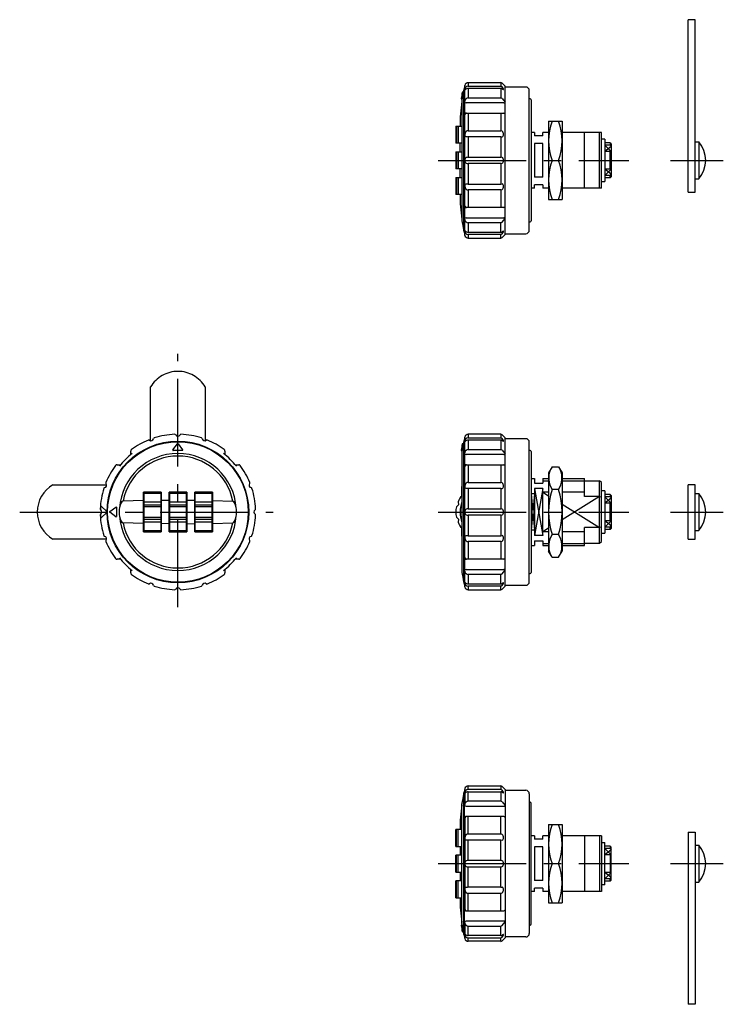
# Model space of a CAD drawing. Extents: x 10 to 1012, y 18 to 312.
# Drawn here: x 574 to 774, y 32 to 312 of the extents above; entities that cross this region are included whole.
import ezdxf

# ---------------------------------------------------------------- set-up
doc = ezdxf.new("R2010")
doc.units = 0
doc.header["$LTSCALE"] = 20
doc.linetypes.add('CENTER', pattern=[2, 1.25, -0.25, 0.25, -0.25])
doc.linetypes.add('PHANTOM', pattern=[2.5, 1.25, -0.25, 0.25, -0.25, 0.25, -0.25])
for name, color, linetype in [('A2', 9, 'CONTINUOUS'), ('A3', 12, 'CONTINUOUS'), ('A4', 9, 'CONTINUOUS'), ('A5', 8, 'CONTINUOUS')]:
    doc.layers.add(name, color=color, linetype=linetype)

msp = doc.modelspace()

# ---------------------------------------------------------------- linework, layer by layer
at = {"layer": 'A2', "color": 1, "linetype": 'CENTER'}
for p, q in [((693.09, 272.09), (747.29, 272.09)), ((759.17, 272.09), (774.17, 272.09)), ((619.02, 145), (619.02, 217.09)), ((574.02, 172.09), (646.11, 172.09)), ((693.09, 172.09), (747.29, 172.09)), ((759.17, 172.09), (774.17, 172.09)), ((693.09, 72.09), (747.29, 72.09)), ((759.17, 72.09), (774.17, 72.09))]:
    msp.add_line(p, q, dxfattribs=at)
at = {"layer": 'A3', "color": 6, "linetype": 'PHANTOM'}
for p, q in [((611.27, 192.36), (611.27, 207.67)), ((626.77, 207.67), (626.77, 192.36))]:
    msp.add_line(p, q, dxfattribs=at)
msp.add_arc((619.02, 203.09), 9, 30.5584, 149.4416, dxfattribs=at)
at = {"layer": 'A4', "color": 7, "linetype": 'CONTINUOUS'}
for p, q in [((764.17, 263.09), (764.17, 312.09)), ((766.17, 312.09), (764.17, 312.09)), ((766.17, 263.09), (766.17, 312.09)), ((710.88, 294.18), (701.61, 294.18)), ((701.61, 294.18), (701.61, 293.15)), ((710.88, 294.18), (710.88, 293.15)), ((712.09, 293.2), (711.24, 294.04)), ((700.23, 291.52), (700.01, 291.52)), ((700.35, 252.09), (700.35, 292.09)), ((700.38, 292.09), (700.35, 292.09)), ((700.38, 292.24), (700.38, 272.09)), ((700.64, 289.03), (700.64, 293.42)), ((701.61, 293.15), (710.88, 293.15)), ((710.88, 292.55), (701.61, 292.55)), ((701.61, 292.55), (701.61, 289.83)), ((710.88, 292.55), (710.88, 289.84)), ((712.09, 250.98), (712.09, 293.2)), ((717.99, 292.94), (712.09, 292.94)), ((718.99, 252.24), (718.99, 291.94)), ((699.68, 289.59), (699.87, 289.59)), ((699.78, 289.08), (699.78, 255.1)), ((700.59, 288.75), (700.59, 285.08)), ((711.7, 288.4), (701.03, 288.4)), ((701.61, 289.83), (710.88, 289.83)), ((711.24, 289.71), (712.09, 288.63)), ((719.19, 289.59), (718.99, 289.59)), ((719.49, 289.29), (719.49, 254.89)), ((700.64, 285.08), (700.59, 285.08)), ((700.64, 259.1), (700.64, 285.08)), ((701.03, 285.51), (711.7, 285.51)), ((701.61, 285.51), (701.61, 280.47)), ((710.88, 285.51), (710.88, 280.47)), ((724.49, 283.19), (724.49, 260.99)), ((724.49, 283.19), (728.29, 283.19)), ((728.29, 283.19), (728.29, 260.99)), ((698.09, 281.79), (699.78, 281.79)), ((698.09, 281.79), (698.09, 276.99)), ((698.24, 281.79), (698.24, 276.99)), ((698.71, 281.79), (698.71, 276.99)), ((701.61, 280.47), (710.88, 280.47)), ((720.49, 280.04), (719.49, 280.04)), ((720.49, 280.04), (720.49, 279.04)), ((722.84, 279.04), (722.84, 280.04)), ((724.49, 280.04), (722.84, 280.04)), ((739.49, 280.04), (728.29, 280.04)), ((734.66, 264.14), (734.66, 280.04)), ((738.99, 264.14), (738.99, 280.04)), ((739.49, 264.14), (739.49, 280.04)), ((710.88, 278.82), (701.61, 278.82)), ((701.61, 278.82), (701.61, 272.97)), ((710.88, 278.82), (711.24, 278.81)), ((710.88, 278.82), (710.88, 272.97)), ((722.84, 279.04), (720.49, 279.04)), ((740.49, 278.09), (739.49, 278.09)), ((740.49, 278.09), (740.49, 266.09)), ((766.17, 277.34), (767.17, 277.34)), ((767.17, 277.34), (767.17, 266.84)), ((699.78, 276.99), (698.09, 276.99)), ((698.09, 274.49), (699.78, 274.49)), ((698.09, 274.49), (698.09, 269.69)), ((698.24, 274.49), (698.24, 269.69)), ((698.71, 274.49), (698.71, 269.69)), ((699.29, 274.49), (699.29, 276.99)), ((720.49, 276.89), (720.49, 267.29)), ((722.84, 276.89), (720.49, 276.89)), ((722.84, 267.29), (722.84, 276.89)), ((741.94, 277.09), (740.49, 277.09)), ((741.94, 276.42), (740.49, 276.42)), ((742.29, 274.59), (740.49, 274.59)), ((741.94, 277.09), (742.29, 276.74)), ((741.94, 277.09), (741.94, 276.42)), ((741.94, 276.42), (742.29, 276.01)), ((741.94, 269.59), (741.94, 274.59)), ((742.29, 276.74), (742.29, 267.44)), ((700.38, 272.09), (700.38, 251.94)), ((701.61, 272.97), (710.88, 272.97)), ((725.48, 272.09), (727.3, 272.09)), ((699.78, 269.69), (698.09, 269.69)), ((699.29, 267.19), (699.29, 269.69)), ((701.61, 271.21), (701.61, 265.36)), ((710.88, 271.21), (701.61, 271.21)), ((710.88, 271.21), (710.88, 265.36)), ((742.29, 269.59), (740.49, 269.59)), ((698.09, 267.19), (698.09, 262.39)), ((698.09, 267.19), (699.78, 267.19)), ((698.24, 267.19), (698.24, 262.39)), ((698.71, 267.19), (698.71, 262.39)), ((722.84, 267.29), (720.49, 267.29)), ((739.49, 266.09), (740.49, 266.09)), ((741.94, 267.76), (740.49, 267.76)), ((741.94, 267.09), (740.49, 267.09)), ((741.94, 267.76), (742.29, 268.17)), ((741.94, 267.09), (741.94, 267.76)), ((742.29, 267.44), (741.94, 267.09)), ((766.17, 266.84), (767.17, 266.84)), ((701.61, 265.36), (710.88, 265.36)), ((710.88, 263.71), (701.61, 263.71)), ((701.61, 263.71), (701.61, 258.67)), ((710.88, 265.36), (711.24, 265.37)), ((710.88, 263.71), (710.88, 258.67)), ((720.49, 264.14), (719.49, 264.14)), ((722.84, 265.14), (720.49, 265.14)), ((720.49, 264.14), (720.49, 265.14)), ((722.84, 265.14), (722.84, 264.14)), ((724.49, 264.14), (722.84, 264.14)), ((739.49, 264.14), (728.29, 264.14)), ((699.78, 262.39), (698.09, 262.39)), ((724.49, 260.99), (728.29, 260.99)), ((764.17, 263.09), (766.17, 263.09)), ((700.59, 259.1), (700.59, 255.43)), ((700.59, 259.1), (700.64, 259.1)), ((711.7, 258.67), (701.03, 258.67)), ((700.64, 250.76), (700.64, 255.16)), ((701.03, 255.78), (711.7, 255.78)), ((711.24, 254.47), (712.09, 255.55)), ((700.35, 252.09), (700.38, 252.09)), ((701.61, 254.35), (701.61, 251.63)), ((710.88, 254.35), (701.61, 254.35)), ((710.88, 251.63), (710.88, 254.35)), ((718.99, 254.59), (719.19, 254.59)), ((701.61, 251.63), (710.88, 251.63)), ((710.88, 251.03), (701.61, 251.03)), ((701.61, 251.03), (701.61, 250)), ((701.61, 250), (710.88, 250)), ((710.88, 250), (710.88, 251.03)), ((711.24, 250.14), (712.09, 250.98)), ((712.09, 251.24), (717.99, 251.24)), ((700.64, 189.03), (700.64, 193.42)), ((710.88, 194.18), (701.61, 194.18)), ((701.61, 194.18), (701.61, 193.15)), ((710.88, 194.18), (710.88, 193.15)), ((712.09, 193.2), (711.24, 194.04)), ((617.6, 189.75), (618.91, 191.48)), ((619.07, 191.48), (620.37, 189.75)), ((700.23, 191.52), (700.01, 191.52)), ((700.35, 152.09), (700.35, 192.09)), ((700.38, 192.09), (700.35, 192.09)), ((700.38, 192.24), (700.38, 172.09)), ((701.61, 193.15), (710.88, 193.15)), ((710.88, 192.55), (701.61, 192.55)), ((701.61, 192.55), (701.61, 189.83)), ((710.88, 192.55), (710.88, 189.84)), ((712.09, 150.98), (712.09, 193.2)), ((717.99, 192.94), (712.09, 192.94)), ((718.99, 152.24), (718.99, 191.94)), ((605.62, 188.4), (605.62, 189.43)), ((620.29, 189.59), (617.68, 189.59)), ((632.41, 189.43), (632.41, 188.4)), ((699.68, 189.59), (699.87, 189.59)), ((699.78, 189.08), (699.78, 155.1)), ((700.59, 188.75), (700.59, 185.08)), ((711.7, 188.4), (701.03, 188.4)), ((701.61, 189.83), (710.88, 189.83)), ((711.24, 189.71), (712.09, 188.63)), ((719.19, 189.59), (718.99, 189.59)), ((719.49, 189.29), (719.49, 154.89)), ((601.7, 185.51), (602.73, 185.51)), ((635.31, 185.51), (636.33, 185.51)), ((700.64, 185.08), (700.59, 185.08)), ((700.64, 159.1), (700.64, 185.08)), ((701.03, 185.51), (711.7, 185.51)), ((701.61, 185.51), (701.61, 180.47)), ((710.88, 185.51), (710.88, 180.47)), ((725.48, 184.91), (724.49, 183.19)), ((725.48, 184.91), (727.3, 184.91)), ((727.3, 184.91), (728.29, 183.19)), ((724.49, 183.19), (724.49, 160.99)), ((728.29, 183.19), (728.29, 160.99)), ((583.44, 179.84), (598.74, 179.84)), ((699.78, 179.93), (699.74, 178.98)), ((701.61, 180.47), (710.88, 180.47)), ((719.49, 181.59), (720.49, 181.59)), ((720.49, 181.59), (720.49, 180.29)), ((720.49, 180.29), (722.84, 180.29)), ((722.84, 181.59), (722.84, 180.29)), ((722.84, 181.59), (724.49, 181.59)), ((728.29, 181.59), (734.66, 181.59)), ((734.66, 176.54), (734.66, 181.59)), ((734.66, 180.94), (738.99, 180.94)), ((738.99, 163.24), (738.99, 180.94)), ((739.49, 180.44), (738.99, 180.94)), ((739.49, 163.74), (739.49, 180.44)), ((764.17, 164.34), (764.17, 179.84)), ((766.17, 179.84), (764.17, 179.84)), ((766.17, 164.34), (766.17, 179.84)), ((609.22, 166.49), (609.22, 177.69)), ((614.22, 177.69), (609.22, 177.69)), ((609.32, 177.69), (609.32, 166.49)), ((609.32, 177.51), (614.12, 177.51)), ((614.12, 177.35), (609.32, 177.35)), ((614.12, 177.69), (614.12, 166.49)), ((614.22, 177.69), (614.22, 166.49)), ((616.52, 166.49), (616.52, 177.69)), ((621.52, 177.69), (616.52, 177.69)), ((616.62, 177.69), (616.62, 166.49)), ((616.62, 177.51), (621.42, 177.51)), ((621.42, 177.35), (616.62, 177.35)), ((621.42, 177.69), (621.42, 166.49)), ((621.52, 177.69), (621.52, 166.49)), ((623.82, 166.49), (623.82, 177.69)), ((628.82, 177.69), (623.82, 177.69)), ((623.92, 166.49), (623.92, 177.69)), ((623.92, 177.51), (628.72, 177.51)), ((628.72, 177.35), (623.92, 177.35)), ((628.72, 177.69), (628.72, 166.49)), ((628.82, 177.69), (628.82, 166.49)), ((699.74, 178.98), (699.69, 177.69)), ((699.71, 177.69), (699.69, 177.69)), ((699.78, 177.69), (699.76, 177.69)), ((710.88, 178.82), (701.61, 178.82)), ((701.61, 178.82), (701.61, 172.97)), ((710.88, 178.82), (710.88, 172.97)), ((710.88, 178.82), (711.24, 178.81)), ((720.49, 177.29), (719.49, 177.29)), ((722.84, 178.76), (720.49, 178.76)), ((720.49, 178.76), (720.49, 165.42)), ((722.84, 165.42), (722.84, 178.76)), ((724.49, 177.77), (722.84, 177.77)), ((727.3, 178.5), (725.48, 178.5)), ((734.66, 177.77), (728.29, 177.77)), ((738.99, 176.54), (734.66, 176.54)), ((738.99, 176.54), (739.49, 176.4)), ((740.49, 178.09), (739.49, 178.09)), ((740.49, 178.09), (740.49, 166.09)), ((741.94, 177.09), (740.49, 177.09)), ((741.94, 176.42), (740.49, 176.42)), ((741.94, 177.09), (741.94, 176.42)), ((741.94, 177.09), (742.29, 176.74)), ((741.94, 176.42), (742.29, 176.01)), ((742.29, 176.74), (742.29, 167.44)), ((766.17, 177.34), (767.17, 177.34)), ((767.17, 177.34), (767.17, 166.84)), ((597.28, 173.65), (598.76, 172.2)), ((609.22, 175.4), (603.4, 175.21)), ((609.32, 175), (614.12, 175)), ((609.32, 174.16), (614.12, 174.16)), ((614.22, 175.43), (616.52, 175.41)), ((616.62, 175), (621.42, 175)), ((616.62, 174.16), (621.42, 174.16)), ((621.52, 175.41), (623.82, 175.43)), ((623.92, 175), (628.72, 175)), ((623.92, 174.16), (628.72, 174.16)), ((628.82, 175.4), (634.63, 175.21)), ((698.82, 174.16), (698.24, 173.54)), ((698.71, 175), (698.82, 174.16)), ((742.29, 174.59), (740.49, 174.59)), ((741.94, 169.59), (741.94, 174.59)), ((598.76, 171.98), (597.28, 170.53)), ((599.62, 172.2), (601.36, 173.5)), ((601.36, 170.74), (599.62, 172.04)), ((601.52, 173.42), (601.52, 170.82)), ((614.12, 173.54), (609.32, 173.54)), ((621.42, 173.54), (616.62, 173.54)), ((628.72, 173.54), (623.92, 173.54)), ((700.38, 172.09), (700.38, 151.94)), ((701.61, 172.97), (710.88, 172.97)), ((701.61, 171.21), (701.61, 165.36)), ((710.88, 171.21), (701.61, 171.21)), ((710.88, 171.21), (710.88, 165.36)), ((609.22, 168.78), (603.4, 168.97)), ((609.32, 170.64), (614.12, 170.64)), ((609.32, 170.02), (614.12, 170.02)), ((614.12, 169.18), (609.32, 169.18)), ((616.52, 168.78), (614.22, 168.75)), ((616.62, 170.64), (621.42, 170.64)), ((616.62, 170.02), (621.42, 170.02)), ((621.42, 169.18), (616.62, 169.18)), ((621.52, 168.78), (623.82, 168.75)), ((623.92, 170.64), (628.72, 170.64)), ((623.92, 170.02), (628.72, 170.02)), ((628.72, 169.18), (623.92, 169.18)), ((628.82, 168.78), (634.63, 168.97)), ((698.24, 170.64), (698.82, 170.02)), ((698.82, 170.02), (698.71, 169.18)), ((742.29, 169.59), (740.49, 169.59)), ((741.94, 167.76), (742.29, 168.17)), ((609.22, 166.49), (614.22, 166.49)), ((609.32, 166.83), (614.12, 166.83)), ((609.32, 166.67), (614.12, 166.67)), ((616.52, 166.49), (621.52, 166.49)), ((616.62, 166.83), (621.42, 166.83)), ((616.62, 166.67), (621.42, 166.67)), ((623.82, 166.49), (628.82, 166.49)), ((623.92, 166.83), (628.72, 166.83)), ((623.92, 166.67), (628.72, 166.67)), ((699.69, 166.49), (699.71, 166.49)), ((699.76, 166.49), (699.78, 166.49)), ((701.61, 165.36), (710.88, 165.36)), ((710.88, 165.36), (711.24, 165.37)), ((720.49, 166.89), (719.49, 166.89)), ((722.84, 165.42), (720.49, 165.42)), ((724.49, 166.42), (722.84, 166.42)), ((727.3, 165.68), (725.48, 165.68)), ((734.66, 166.42), (728.29, 166.42)), ((734.66, 162.59), (734.66, 167.64)), ((738.99, 167.64), (734.66, 167.64)), ((739.49, 167.78), (738.99, 167.64)), ((739.49, 166.09), (740.49, 166.09)), ((741.94, 167.76), (740.49, 167.76)), ((741.94, 167.09), (740.49, 167.09)), ((741.94, 167.09), (741.94, 167.76)), ((742.29, 167.44), (741.94, 167.09)), ((766.17, 166.84), (767.17, 166.84)), ((598.74, 164.34), (583.44, 164.34)), ((710.88, 163.71), (701.61, 163.71)), ((701.61, 163.71), (701.61, 158.67)), ((710.88, 163.71), (710.88, 158.67)), ((719.49, 162.59), (720.49, 162.59)), ((720.49, 163.89), (720.49, 162.59)), ((720.49, 163.89), (722.84, 163.89)), ((722.84, 163.89), (722.84, 162.59)), ((722.84, 162.59), (724.49, 162.59)), ((728.29, 162.59), (734.66, 162.59)), ((734.66, 163.24), (738.99, 163.24)), ((738.99, 163.24), (739.49, 163.74)), ((764.17, 164.34), (766.17, 164.34)), ((725.48, 159.27), (724.49, 160.99)), ((727.3, 159.27), (728.29, 160.99)), ((602.73, 158.67), (601.7, 158.67)), ((636.33, 158.67), (635.31, 158.67)), ((700.59, 159.1), (700.59, 155.43)), ((700.59, 159.1), (700.64, 159.1)), ((711.7, 158.67), (701.03, 158.67)), ((725.48, 159.27), (727.3, 159.27)), ((605.62, 154.75), (605.62, 155.78)), ((632.41, 155.78), (632.41, 154.75)), ((700.64, 150.76), (700.64, 155.16)), ((701.03, 155.78), (711.7, 155.78)), ((701.61, 154.35), (701.61, 151.63)), ((710.88, 154.35), (701.61, 154.35)), ((710.88, 151.63), (710.88, 154.35)), ((711.24, 154.47), (712.09, 155.55)), ((718.99, 154.59), (719.19, 154.59)), ((700.35, 152.09), (700.38, 152.09)), ((701.61, 151.63), (710.88, 151.63)), ((712.09, 151.24), (717.99, 151.24)), ((710.88, 151.03), (701.61, 151.03)), ((701.61, 151.03), (701.61, 150)), ((701.61, 150), (710.88, 150)), ((710.88, 150), (710.88, 151.03)), ((711.24, 150.14), (712.09, 150.98)), ((700.64, 93.42), (700.64, 89.03)), ((701.61, 94.18), (710.88, 94.18)), ((701.61, 93.15), (701.61, 94.18)), ((710.88, 93.15), (701.61, 93.15)), ((701.61, 92.55), (710.88, 92.55)), ((701.61, 89.83), (701.61, 92.55)), ((710.88, 94.18), (710.88, 93.15)), ((710.88, 92.55), (710.88, 89.83)), ((711.24, 94.04), (712.09, 93.2)), ((712.09, 93.2), (712.09, 50.98)), ((712.09, 92.94), (717.99, 92.94)), ((700.35, 92.09), (700.35, 52.09)), ((700.35, 92.09), (700.38, 92.09)), ((700.38, 72.09), (700.38, 92.24)), ((710.88, 89.83), (701.61, 89.83)), ((711.24, 89.71), (712.09, 88.63)), ((718.99, 91.94), (718.99, 52.24)), ((699.78, 55.1), (699.78, 89.08)), ((700.59, 85.08), (700.59, 88.75)), ((701.03, 88.4), (711.7, 88.4)), ((718.99, 89.59), (719.19, 89.59)), ((719.49, 54.89), (719.49, 89.29)), ((700.59, 85.08), (700.64, 85.08)), ((700.64, 85.08), (700.64, 59.1)), ((711.7, 85.51), (701.03, 85.51)), ((701.61, 80.47), (701.61, 85.51)), ((710.88, 80.47), (710.88, 85.51)), ((699.78, 81.79), (698.09, 81.79)), ((698.09, 76.99), (698.09, 81.79)), ((698.24, 76.99), (698.24, 81.79)), ((698.71, 76.99), (698.71, 81.79)), ((724.49, 83.19), (724.49, 60.99)), ((724.49, 83.19), (728.29, 83.19)), ((728.29, 83.19), (728.29, 60.99)), ((710.88, 80.47), (701.61, 80.47)), ((701.61, 78.82), (710.88, 78.82)), ((701.61, 72.97), (701.61, 78.82)), ((710.88, 72.97), (710.88, 78.82)), ((710.88, 78.82), (711.24, 78.81)), ((720.49, 80.04), (719.49, 80.04)), ((720.49, 80.04), (720.49, 79.04)), ((722.84, 79.04), (720.49, 79.04)), ((722.84, 79.04), (722.84, 80.04)), ((724.49, 80.04), (722.84, 80.04)), ((739.49, 80.04), (728.29, 80.04)), ((734.66, 80.04), (734.66, 64.14)), ((738.99, 80.04), (738.99, 64.14)), ((739.49, 80.04), (739.49, 64.14)), ((764.17, 81.09), (764.17, 32.09)), ((764.17, 81.09), (766.17, 81.09)), ((766.17, 81.09), (766.17, 32.09)), ((698.09, 76.99), (699.78, 76.99)), ((699.29, 76.99), (699.29, 74.49)), ((722.84, 76.89), (720.49, 76.89)), ((720.49, 76.89), (720.49, 67.29)), ((722.84, 67.29), (722.84, 76.89)), ((739.49, 78.09), (740.49, 78.09)), ((740.49, 66.09), (740.49, 78.09)), ((741.94, 77.09), (740.49, 77.09)), ((741.94, 76.42), (740.49, 76.42)), ((741.94, 77.09), (741.94, 76.42)), ((742.29, 76.74), (741.94, 77.09)), ((741.94, 76.42), (742.29, 76.01)), ((742.29, 67.44), (742.29, 76.74)), ((766.17, 77.34), (767.17, 77.34)), ((767.17, 77.34), (767.17, 66.84)), ((699.78, 74.49), (698.09, 74.49)), ((698.09, 69.69), (698.09, 74.49)), ((698.24, 69.69), (698.24, 74.49)), ((698.71, 69.69), (698.71, 74.49)), ((710.88, 72.97), (701.61, 72.97)), ((742.29, 74.59), (740.49, 74.59)), ((741.94, 74.59), (741.94, 69.59)), ((700.38, 51.94), (700.38, 72.09)), ((701.61, 65.36), (701.61, 71.21)), ((701.61, 71.21), (710.88, 71.21)), ((710.88, 65.36), (710.88, 71.21)), ((725.48, 72.09), (727.3, 72.09)), ((698.09, 69.69), (699.78, 69.69)), ((699.29, 69.69), (699.29, 67.19)), ((722.84, 67.29), (720.49, 67.29)), ((742.29, 69.59), (740.49, 69.59)), ((741.94, 67.76), (740.49, 67.76)), ((741.94, 67.76), (742.29, 68.17)), ((741.94, 67.09), (741.94, 67.76)), ((741.94, 67.09), (742.29, 67.44)), ((699.78, 67.19), (698.09, 67.19)), ((698.09, 62.39), (698.09, 67.19)), ((698.24, 62.39), (698.24, 67.19)), ((698.71, 62.39), (698.71, 67.19)), ((710.88, 65.36), (701.61, 65.36)), ((710.88, 65.36), (711.24, 65.37)), ((722.84, 65.14), (720.49, 65.14)), ((720.49, 64.14), (720.49, 65.14)), ((722.84, 65.14), (722.84, 64.14)), ((740.49, 66.09), (739.49, 66.09)), ((741.94, 67.09), (740.49, 67.09)), ((766.17, 66.84), (767.17, 66.84)), ((698.09, 62.39), (699.78, 62.39)), ((701.61, 63.71), (710.88, 63.71)), ((701.61, 58.67), (701.61, 63.71)), ((710.88, 58.67), (710.88, 63.71)), ((720.49, 64.14), (719.49, 64.14)), ((724.49, 64.14), (722.84, 64.14)), ((739.49, 64.14), (728.29, 64.14)), ((700.59, 55.43), (700.59, 59.1)), ((700.64, 59.1), (700.59, 59.1)), ((724.49, 60.99), (728.29, 60.99)), ((701.03, 58.67), (711.7, 58.67)), ((699.68, 54.59), (699.87, 54.59)), ((700.64, 55.16), (700.64, 50.76)), ((711.7, 55.78), (701.03, 55.78)), ((701.61, 51.63), (701.61, 54.35)), ((701.61, 54.35), (710.88, 54.35)), ((710.88, 51.63), (710.88, 54.35)), ((711.24, 54.47), (712.09, 55.55)), ((719.19, 54.59), (718.99, 54.59)), ((700.23, 52.66), (700.01, 52.66)), ((700.38, 52.09), (700.35, 52.09)), ((710.88, 51.63), (701.61, 51.63)), ((701.61, 51.03), (710.88, 51.03)), ((701.61, 50), (701.61, 51.03)), ((710.88, 50), (710.88, 51.03)), ((712.09, 50.98), (711.24, 50.14)), ((717.99, 51.24), (712.09, 51.24)), ((710.88, 50), (701.61, 50)), ((766.17, 32.09), (764.17, 32.09))]:
    msp.add_line(p, q, dxfattribs=at)
for radius in [20.15, 20]:
    msp.add_circle((619.02, 172.09), radius, dxfattribs=at)
for centre, radius, start, end in [((701.61, 293.18), 0.999, 89.7308, 166.4405), ((710.89, 293.69), 0.494, 44.948, 90.4746), ((796.3, 272.09), 98.31, 168.6467, 169.6764), ((775.71, 276.37), 76.98, 168.6792, 170.1131), ((700.01, 291.42), 0.1, 90, 168.6467), ((795.06, 272.35), 96.74, 168.2244, 168.591), ((796.3, 272.09), 98.01, 167.4327, 168.1359), ((701.64, 292.17), 0.982, 91.3873, 179.6484), ((700.68, 292.17), 0.02, 179.6484, 315.495), ((701.62, 291.25), 1.3, 90.0906, 135.495), ((710.88, 292.66), 0.485, 43.6046, 90.2658), ((710.89, 291.99), 0.554, 51.2616, 90.7161), ((709.22, 291.11), 2.76, 29.004, 43.0425), ((711.96, 293.43), 1.23, 234.1903, 251.9234), ((711.6, 292.33), 0.081, 250.5065, 336.4849), ((711.38, 292.3), 0.291, 359.5232, 391.5901), ((717.99, 291.94), 1, 0, 90), ((749.41, 281.79), 50.12, 171.9604, 180), ((699.68, 289.69), 0.1, 169.6764, 270), ((700.28, 289.08), 0.5, 169.963, 180), ((796.3, 272.09), 98.01, 169.7145, 169.963), ((796.3, 272.09), 97.15, 169.9607, 170.1252), ((701.03, 288.86), 0.456, 193.9017, 270), ((701.62, 288.82), 1.01, 90.6571, 168.3618), ((710.89, 289.26), 0.568, 52.4515, 90.7769), ((711.72, 288.82), 0.417, 266.9664, 332.8268), ((719.19, 289.29), 0.3, 0, 90), ((701.02, 285.09), 0.427, 87.8838, 180.9161), ((701.13, 285.02), 0.495, 90.3671, 172.8924), ((711.71, 285.12), 0.391, 16.459, 92.594), ((740.52, 277.64), 16.03, 159.7438, 200.2562), ((712.26, 277.64), 16.03, 339.7438, 380.2562), ((701.47, 279.66), 0.793, 123.9553, 171.7101), ((701.57, 279.47), 1.01, 87.3682, 122.2557), ((710.9, 279.8), 0.675, 60.1887, 91.5423), ((710.28, 279.36), 1.4, 3.2996, 46.8583), ((702.45, 279.43), 1.79, 168.8337, 188.4881), ((701.01, 279.2), 0.337, 185.8436, 260.0357), ((701.51, 282.2), 3.38, 260.5179, 271.7611), ((711.04, 279.41), 0.633, 287.5982, 362.4446), ((761.28, 272.09), 7.89, 318.2911, 401.7089), ((702.33, 272.09), 1.67, 163.8491, 196.1509), ((701.22, 272.38), 0.529, 114.1133, 160.218), ((701.22, 271.8), 0.529, 199.782, 245.8867), ((701.55, 271.59), 1.38, 87.2024, 113.1678), ((710.91, 271.69), 1.28, 75.2446, 91.2063), ((710.66, 272.09), 1.02, 304.4141, 415.5859), ((740.52, 266.54), 16.03, 159.7438, 200.2562), ((712.26, 266.54), 16.03, 339.7438, 380.2562), ((701.55, 272.59), 1.38, 246.8322, 272.7976), ((710.91, 272.49), 1.28, 268.7937, 284.7554), ((702.45, 264.75), 1.79, 171.5119, 191.1663), ((701.01, 264.98), 0.337, 99.9643, 174.1564), ((701.47, 264.52), 0.793, 188.2899, 236.0447), ((701.51, 261.98), 3.38, 88.2389, 99.4821), ((701.57, 264.71), 1.01, 237.7443, 272.6318), ((710.9, 264.38), 0.675, 268.4577, 299.8113), ((711.04, 264.77), 0.633, 357.5554, 432.4018), ((710.28, 264.82), 1.4, 313.1417, 356.7004), ((749.41, 262.39), 50.12, 180, 188.0396), ((701.02, 259.1), 0.427, 179.0839, 272.1162), ((701.13, 259.16), 0.495, 187.1076, 269.6329), ((711.71, 259.06), 0.391, 267.406, 343.541), ((700.28, 255.1), 0.5, 180, 190.037), ((796.3, 272.09), 98.01, 190.037, 191.7745), ((701.03, 255.32), 0.456, 90, 166.0983), ((796.3, 272.09), 97.15, 189.8748, 190.0393), ((701.62, 255.36), 1.01, 191.6382, 269.3429), ((711.72, 255.36), 0.417, 27.1732, 93.0336), ((719.19, 254.89), 0.3, 270, 360), ((700.68, 252.01), 0.02, 44.505, 180.3516), ((701.64, 252.01), 0.982, 180.3516, 268.6127), ((701.62, 252.93), 1.3, 224.505, 269.9094), ((710.89, 254.92), 0.568, 269.2231, 307.5485), ((717.99, 252.24), 1, 270, 360), ((796.3, 272.09), 98.01, 191.8641, 192.5673), ((701.61, 251), 1, 193.6336, 270.1951), ((710.89, 252.19), 0.554, 269.2839, 308.7384), ((710.88, 251.52), 0.485, 269.7342, 316.3954), ((710.89, 250.49), 0.494, 269.5277, 315.0497), ((711.96, 250.75), 1.23, 108.0766, 125.8097), ((709.22, 253.07), 2.76, 316.9575, 330.996), ((711.6, 251.85), 0.081, 23.5151, 109.4935), ((711.38, 251.88), 0.291, 328.4099, 360.4768), ((619.02, 172.09), 22.11, 92.2796, 107.7204), ((618.15, 193.88), 0.3, 31.8061, 92.2796), ((619.02, 194.42), 0.721, 211.8144, 328.1856), ((619.88, 193.88), 0.3, 87.7204, 148.1939), ((619.02, 172.09), 22.11, 72.2796, 87.7204), ((796.3, 172.09), 98.01, 167.4327, 168.1359), ((701.61, 193.18), 0.999, 89.7308, 166.4405), ((710.89, 193.69), 0.494, 44.948, 90.4746), ((619.02, 172.09), 22.11, 112.2796, 126.6362), ((610.75, 192.27), 0.3, 51.8061, 112.2796), ((611.38, 193.07), 0.721, 231.8146, 348.1854), ((612.38, 192.86), 0.3, 107.7204, 168.1939), ((618.99, 191.42), 0.1, 36.9113, 143.0809), ((625.65, 192.86), 0.3, 11.8061, 72.2796), ((626.65, 193.07), 0.721, 191.8145, 308.1855), ((627.28, 192.27), 0.3, 67.7204, 128.1939), ((619.02, 172.09), 22.11, 53.3638, 67.7204), ((796.3, 172.09), 98.31, 168.6467, 169.6764), ((775.71, 176.37), 76.98, 168.6792, 170.1131), ((700.01, 191.42), 0.1, 90, 168.6467), ((795.06, 172.35), 96.74, 168.2244, 168.591), ((701.64, 192.17), 0.982, 91.3873, 179.6484), ((700.68, 192.17), 0.02, 179.6484, 315.495), ((701.62, 191.25), 1.3, 90.0906, 135.495), ((710.88, 192.66), 0.485, 43.6046, 90.2658), ((710.89, 191.99), 0.554, 51.2616, 90.7161), ((709.22, 191.11), 2.76, 29.004, 43.0425), ((711.96, 193.43), 1.23, 234.1903, 251.9234), ((711.6, 192.33), 0.081, 250.5065, 336.4849), ((711.38, 192.3), 0.291, 359.5232, 391.5901), ((717.99, 191.94), 1, 0, 90), ((619.02, 172.09), 21.11, 127.8793, 142.0232), ((619.02, 172.09), 16.64, 3.8985, 176.1015), ((619.02, 172.09), 15.92, 11.3046, 168.6988), ((606.12, 189.43), 0.5, 126.6362, 180), ((617.68, 189.69), 0.1, 143.0809, 270), ((620.29, 189.69), 0.1, 270, 396.9113), ((619.02, 172.09), 21.11, 37.9768, 52.1207), ((631.91, 189.43), 0.5, 0, 53.3638), ((699.68, 189.69), 0.1, 169.6764, 270), ((700.28, 189.08), 0.5, 169.963, 180), ((796.3, 172.09), 98.01, 169.7145, 169.963), ((796.3, 172.09), 97.15, 169.9607, 170.1252), ((701.03, 188.86), 0.456, 193.9017, 270), ((701.62, 188.82), 1.01, 90.6571, 168.3618), ((710.89, 189.26), 0.568, 52.4515, 90.7769), ((711.72, 188.82), 0.417, 266.9664, 332.8268), ((719.19, 189.29), 0.3, 0, 90), ((619.02, 172.09), 22.11, 143.2705, 157.7204), ((601.7, 185.01), 0.5, 90, 143.2705), ((636.33, 185.01), 0.5, 36.7295, 90), ((619.02, 172.09), 22.11, 22.2796, 36.7295), ((701.02, 185.09), 0.427, 87.8838, 180.9161), ((701.13, 185.02), 0.495, 90.3671, 172.8924), ((711.71, 185.12), 0.391, 16.459, 92.594), ((730.16, 181.7), 5.67, 154.3842, 214.3842), ((722.62, 181.7), 5.67, 325.6158, 385.6158), ((588.02, 172.09), 9, 120.5584, 239.4416), ((598.03, 179.73), 0.721, 281.8144, 398.1855), ((598.84, 180.36), 0.3, 157.7204, 218.1939), ((640, 179.73), 0.721, 141.8145, 258.1855), ((639.2, 180.36), 0.3, 321.8061, 382.2796), ((702.45, 179.43), 1.79, 168.8337, 188.4881), ((701.47, 179.66), 0.793, 123.9553, 171.7101), ((701.57, 179.47), 1.01, 87.3682, 122.2557), ((710.9, 179.8), 0.675, 60.1887, 91.5423), ((710.28, 179.36), 1.4, 3.2996, 46.8583), ((711.04, 179.41), 0.633, 287.5982, 362.4446), ((619.02, 172.09), 22.11, 162.2796, 177.7204), ((598.24, 178.73), 0.3, 101.8061, 162.2796), ((639.79, 178.73), 0.3, 17.7204, 78.1939), ((619.02, 172.09), 22.11, 2.2796, 17.7204), ((703.39, 173.11), 5.05, 135.7147, 158.0346), ((859.39, 172.09), 159.78, 177.9915, 178.4117), ((859.39, 172.09), 159.73, 177.9908, 178.3895), ((701.01, 179.2), 0.337, 185.8436, 260.0357), ((701.51, 182.2), 3.38, 260.5179, 271.7611), ((745.7, 172.09), 21.21, 162.412, 197.588), ((707.08, 172.09), 21.21, 342.412, 377.588), ((761.28, 172.09), 7.89, 318.2911, 401.7089), ((619.02, 172.09), 22.01, 175.8885, 177.8912), ((597.13, 173.66), 0.07, 67.4712, 175.8885), ((597, 173.34), 0.421, 47.5945, 67.4712), ((608.33, 172.09), 6.03, 154.4434, 205.5566), ((603.69, 174.43), 0.831, 110.087, 161.8269), ((634.35, 174.43), 0.831, 18.1731, 69.913), ((629.7, 172.09), 6.03, 334.4434, 385.5566), ((707.96, 172.05), 8.67, 160.5898, 199.4102), ((597.22, 172.96), 0.3, 177.7204, 238.1939), ((597.22, 171.22), 0.3, 121.8061, 182.2796), ((619.02, 172.09), 22.11, 182.2796, 197.7204), ((597.32, 172.89), 0.3, 177.8912, 231.5), ((597.32, 171.29), 0.3, 128.5, 182.1088), ((619.02, 172.09), 22.01, 182.1088, 184.1115), ((596.69, 172.09), 0.721, 301.8108, 418.1892), ((598.65, 172.09), 0.15, 315.0619, 404.9381), ((599.68, 172.12), 0.1, 126.9191, 233.0887), ((601.42, 173.42), 0.1, 0, 126.9191), ((601.42, 170.82), 0.1, 233.0887, 360), ((619.02, 172.09), 16.64, 183.8924, 356.1076), ((619.02, 172.09), 22.11, 342.2796, 357.7204), ((641.34, 172.09), 0.721, 121.8144, 238.1856), ((640.81, 172.96), 0.3, 301.8061, 362.2796), ((640.81, 171.22), 0.3, 357.7204, 418.1939), ((705.19, 172.09), 7.1, 168.2128, 191.7872), ((702.33, 172.09), 1.67, 163.8491, 196.1509), ((701.22, 172.38), 0.529, 114.1133, 160.218), ((701.22, 171.8), 0.529, 199.782, 245.8867), ((701.55, 171.59), 1.38, 87.2024, 113.1678), ((701.55, 172.59), 1.38, 246.8322, 272.7976), ((710.91, 171.69), 1.28, 75.2446, 91.2063), ((710.91, 172.49), 1.28, 268.7937, 284.7554), ((710.66, 172.09), 1.02, 304.4141, 415.5859), ((597.13, 170.52), 0.07, 184.1115, 292.5288), ((597, 170.84), 0.421, 292.5288, 312.4055), ((603.69, 169.75), 0.831, 198.1731, 249.913), ((619.02, 172.09), 15.92, 191.3046, 348.6988), ((634.35, 169.75), 0.831, 290.087, 341.8269), ((703.39, 171.07), 5.05, 201.9654, 224.2853), ((598.24, 165.45), 0.3, 197.7204, 258.1939), ((639.79, 165.45), 0.3, 281.8061, 342.2796), ((859.39, 172.09), 159.78, 181.5883, 182.0085), ((859.39, 172.09), 159.8, 182.0083, 182.8116), ((859.39, 172.09), 159.73, 181.61, 182.0092), ((701.01, 164.98), 0.337, 99.9643, 174.1564), ((701.51, 161.98), 3.38, 88.2389, 99.4821), ((711.04, 164.77), 0.633, 357.5554, 432.4018), ((730.16, 162.48), 5.67, 145.6158, 205.6158), ((722.62, 162.48), 5.67, 334.3842, 394.3842), ((598.03, 164.45), 0.721, 321.8146, 438.1854), ((598.84, 163.82), 0.3, 141.8061, 202.2796), ((619.02, 172.09), 22.11, 202.2796, 216.7295), ((619.02, 172.09), 22.11, 323.2705, 337.7204), ((640, 164.45), 0.721, 101.8144, 218.1856), ((639.2, 163.82), 0.3, 337.7204, 398.1939), ((702.45, 164.75), 1.79, 171.5119, 191.1663), ((701.47, 164.52), 0.793, 188.2899, 236.0447), ((701.57, 164.71), 1.01, 237.7443, 272.6318), ((710.9, 164.38), 0.675, 268.4577, 299.8113), ((710.28, 164.82), 1.4, 313.1417, 356.7004), ((601.7, 159.17), 0.5, 216.7295, 270), ((619.02, 172.09), 21.11, 217.9768, 232.1207), ((619.02, 172.09), 21.11, 307.8793, 322.0232), ((636.33, 159.17), 0.5, 270, 323.2705), ((701.02, 159.1), 0.427, 179.0839, 272.1162), ((701.13, 159.16), 0.495, 187.1076, 269.6329), ((711.71, 159.06), 0.391, 267.406, 343.541), ((606.12, 154.75), 0.5, 180, 233.3638), ((619.02, 172.09), 22.11, 233.3638, 247.7204), ((619.02, 172.09), 22.11, 292.2796, 306.6362), ((631.91, 154.75), 0.5, 306.6362, 360), ((700.28, 155.1), 0.5, 180, 190.037), ((796.3, 172.09), 98.01, 190.037, 191.7745), ((701.03, 155.32), 0.456, 90, 166.0983), ((796.3, 172.09), 97.15, 189.8748, 190.0393), ((701.62, 155.36), 1.01, 191.6382, 269.3429), ((710.89, 154.92), 0.568, 269.2231, 307.5485), ((711.72, 155.36), 0.417, 27.1732, 93.0336), ((719.19, 154.89), 0.3, 270, 360), ((610.75, 151.91), 0.3, 247.7204, 308.1939), ((611.38, 151.11), 0.721, 11.8145, 128.1855), ((612.38, 151.32), 0.3, 191.8061, 252.2796), ((625.65, 151.32), 0.3, 287.7204, 348.1939), ((626.65, 151.11), 0.721, 51.8145, 168.1855), ((627.28, 151.91), 0.3, 231.8061, 292.2796), ((796.3, 172.09), 98.01, 191.8641, 192.5673), ((700.68, 152.01), 0.02, 44.505, 180.3516), ((701.64, 152.01), 0.982, 180.3516, 268.6127), ((701.62, 152.93), 1.3, 224.505, 269.9094), ((710.89, 152.19), 0.554, 269.2839, 308.7384), ((711.96, 150.75), 1.23, 108.0766, 125.8097), ((709.22, 153.07), 2.76, 316.9575, 330.996), ((711.6, 151.85), 0.081, 23.5151, 109.4935), ((711.38, 151.88), 0.291, 328.4099, 360.4768), ((717.99, 152.24), 1, 270, 360), ((619.02, 172.09), 22.11, 252.2796, 267.7204), ((618.15, 150.3), 0.3, 267.7204, 328.1939), ((619.02, 149.76), 0.721, 31.8144, 148.1856), ((619.88, 150.3), 0.3, 211.8061, 272.2796), ((619.02, 172.09), 22.11, 272.2796, 287.7204), ((701.61, 151), 1, 193.6336, 270.1951), ((710.88, 151.52), 0.485, 269.7342, 316.3954), ((710.89, 150.49), 0.494, 269.5277, 315.0497), ((796.3, 72.09), 98.01, 167.4327, 168.1359), ((701.61, 93.18), 1, 89.8049, 166.3664), ((701.64, 92.17), 0.982, 91.3873, 179.6484), ((701.62, 91.25), 1.3, 90.0906, 135.495), ((710.89, 93.69), 0.494, 44.9503, 90.4723), ((710.88, 92.66), 0.485, 43.6046, 90.2658), ((710.89, 91.99), 0.554, 51.2616, 90.7161), ((709.22, 91.11), 2.76, 29.004, 43.0425), ((711.96, 93.43), 1.23, 234.1903, 251.9234), ((711.38, 92.3), 0.291, 359.5232, 391.5901), ((717.99, 91.94), 1, 0, 90), ((796.3, 72.09), 98.01, 168.2255, 169.963), ((701.62, 88.82), 1.01, 90.6571, 168.3618), ((700.68, 92.17), 0.02, 179.6484, 315.495), ((710.89, 89.26), 0.568, 52.4515, 90.7769), ((711.6, 92.33), 0.081, 250.5065, 336.4849), ((749.41, 81.79), 50.12, 171.9604, 180), ((700.28, 89.08), 0.5, 169.963, 180), ((796.3, 72.09), 97.15, 169.9607, 170.1252), ((701.03, 88.86), 0.456, 193.9017, 270), ((711.72, 88.82), 0.417, 266.9664, 332.8268), ((719.19, 89.29), 0.3, 0, 90), ((701.02, 85.09), 0.427, 87.8838, 180.9161), ((701.13, 85.02), 0.495, 90.3671, 172.8924), ((711.71, 85.12), 0.391, 16.459, 92.594), ((740.52, 77.64), 16.03, 159.7438, 200.2562), ((712.26, 77.64), 16.03, 339.7438, 380.2562), ((702.45, 79.43), 1.79, 168.8337, 188.4881), ((701.01, 79.2), 0.337, 185.8436, 260.0357), ((701.47, 79.66), 0.793, 123.9553, 171.7101), ((701.51, 82.2), 3.38, 260.5179, 271.7611), ((701.57, 79.47), 1.01, 87.3682, 122.2557), ((710.9, 79.8), 0.675, 60.1887, 91.5423), ((710.28, 79.36), 1.4, 3.2996, 46.8583), ((711.04, 79.41), 0.633, 287.5982, 362.4446), ((761.28, 72.09), 7.89, 318.2911, 401.7089), ((701.22, 72.38), 0.529, 114.1133, 160.218), ((701.55, 71.59), 1.38, 87.2024, 113.1678), ((710.91, 71.69), 1.28, 75.2446, 91.2063), ((710.66, 72.09), 1.02, 304.4141, 415.5859), ((702.33, 72.09), 1.67, 163.8491, 196.1509), ((701.22, 71.8), 0.529, 199.782, 245.8867), ((701.55, 72.59), 1.38, 246.8322, 272.7976), ((710.91, 72.49), 1.28, 268.7937, 284.7554), ((740.52, 66.54), 16.03, 159.7438, 200.2562), ((712.26, 66.54), 16.03, 339.7438, 380.2562), ((702.45, 64.75), 1.79, 171.5119, 191.1663), ((701.01, 64.98), 0.337, 99.9643, 174.1564), ((701.47, 64.52), 0.793, 188.2899, 236.0447), ((701.51, 61.98), 3.38, 88.2389, 99.4821), ((711.04, 64.77), 0.633, 357.5554, 432.4018), ((710.28, 64.82), 1.4, 313.1417, 356.7004), ((749.41, 62.39), 50.12, 180, 188.0396), ((701.57, 64.71), 1.01, 237.7443, 272.6318), ((710.9, 64.38), 0.675, 268.4577, 299.8113), ((701.02, 59.1), 0.427, 179.0839, 272.1162), ((701.13, 59.16), 0.495, 187.1076, 269.6329), ((711.71, 59.06), 0.391, 267.406, 343.541), ((699.68, 54.49), 0.1, 90, 190.3236), ((796.3, 72.09), 98.31, 190.3236, 191.3533), ((700.28, 55.1), 0.5, 180, 190.037), ((796.3, 72.09), 98.01, 190.037, 190.2855), ((775.71, 67.81), 76.98, 189.8869, 191.3208), ((701.03, 55.32), 0.456, 90, 166.0983), ((796.3, 72.09), 97.15, 189.8748, 190.0393), ((701.62, 55.36), 1.01, 191.6382, 269.3429), ((710.89, 54.92), 0.568, 269.2231, 307.5485), ((711.72, 55.36), 0.417, 27.1732, 93.0336), ((719.19, 54.89), 0.3, 270, 360), ((700.01, 52.76), 0.1, 191.3533, 270), ((795.06, 71.83), 96.74, 191.409, 191.7756), ((796.3, 72.09), 98.01, 191.8641, 192.5673), ((701.61, 51), 0.999, 193.5595, 270.2692), ((700.68, 52.01), 0.02, 44.505, 180.3516), ((701.64, 52.01), 0.982, 180.3516, 268.6127), ((701.62, 52.93), 1.3, 224.505, 269.9094), ((710.89, 52.19), 0.554, 269.2839, 308.7384), ((710.88, 51.52), 0.485, 269.7342, 316.3954), ((711.96, 50.75), 1.23, 108.0766, 125.8097), ((709.22, 53.07), 2.76, 316.9575, 330.996), ((711.6, 51.85), 0.081, 23.5151, 109.4935), ((711.38, 51.88), 0.291, 328.4099, 360.4768), ((717.99, 52.24), 1, 270, 360), ((710.89, 50.49), 0.494, 269.5254, 315.052)]:
    msp.add_arc(centre, radius, start, end, dxfattribs=at)
at = {"layer": 'A5', "color": 4, "linetype": 'CONTINUOUS'}
for p, q in [((740.49, 276.42), (742.29, 274.59)), ((742.29, 276.01), (740.49, 274.59)), ((740.49, 267.76), (742.29, 269.59)), ((742.29, 268.17), (740.49, 269.59)), ((722.84, 181), (724.49, 181)), ((728.29, 181), (734.66, 181)), ((720.49, 177.29), (719.49, 166.89)), ((719.49, 177.29), (720.49, 166.89)), ((720.49, 178.76), (722.84, 165.42)), ((722.84, 178.76), (720.49, 165.42)), ((722.84, 177.77), (724.49, 176.73)), ((738.99, 176.54), (728.29, 169.83)), ((740.49, 176.42), (742.29, 174.59)), ((728.29, 174.35), (738.99, 167.64)), ((742.29, 176.01), (740.49, 174.59)), ((742.29, 168.17), (740.49, 169.59)), ((740.49, 167.76), (742.29, 169.59)), ((724.49, 167.45), (722.84, 166.42)), ((722.84, 163.18), (724.49, 163.18)), ((728.29, 163.18), (734.66, 163.18)), ((740.49, 76.42), (742.29, 74.59)), ((742.29, 76.01), (740.49, 74.59)), ((742.29, 68.17), (740.49, 69.59)), ((740.49, 67.76), (742.29, 69.59))]:
    msp.add_line(p, q, dxfattribs=at)

doc.saveas('drawing.dxf')
